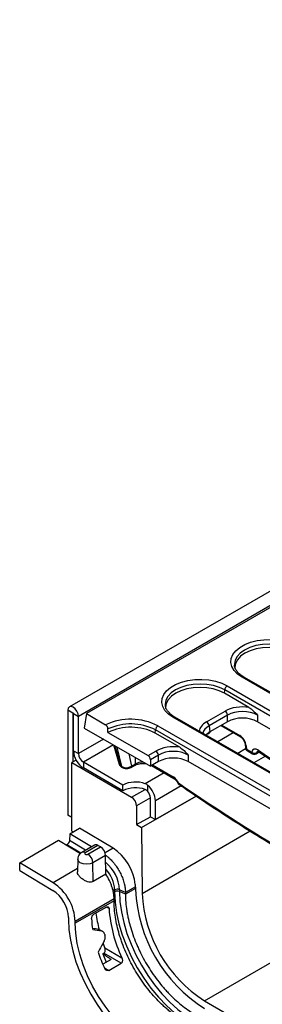
# Model space of a CAD drawing. Units: millimetres. Extents: x -86 to 664, y -32 to 370.
# Drawn here: x 234 to 248, y 79 to 135 of the extents above; entities that cross this region are included whole.
import ezdxf

# ---------------------------------------------------------------- set-up
doc = ezdxf.new("R2010")
doc.units = ezdxf.units.MM

msp = doc.modelspace()

# ---------------------------------------------------------------- linework, layer by layer
at = {"color": 7, "linetype": 'Continuous', "lineweight": 25}
for p, q in [((377.884709, 177.728053), (236.604774, 96.168882)), ((378.391677, 177.192866), (237.111742, 95.633696)), ((293.767866, 128.23654), (237.560739, 95.788856)), ((245.946705, 98.537225), (245.948593, 98.516617)), ((261.937727, 88.869489), (246.381378, 97.849978)), ((262.037719, 88.879391), (246.48137, 97.85988)), ((245.379583, 96.945038), (245.393034, 97.130345)), ((260.949384, 88.149855), (245.393034, 97.130345)), ((245.533918, 97.36075), (261.090267, 88.380261)), ((246.770045, 96.142342), (245.379583, 96.945038)), ((236.800615, 95.813306), (236.517772, 95.976587)), ((236.517772, 95.976587), (236.517772, 90.03217)), ((242.029334, 96.275774), (242.031221, 96.255166)), ((244.368888, 95.32944), (245.416943, 95.934469)), ((236.800615, 95.813306), (236.800615, 93.053398)), ((236.828899, 95.796978), (237.111742, 95.633696)), ((236.828899, 93.690302), (236.828899, 95.796978)), ((237.111742, 93.527021), (237.111742, 95.633696)), ((237.560739, 95.788856), (237.437011, 94.972315)), ((237.560739, 95.788856), (238.654472, 95.157457)), ((258.020356, 86.608039), (242.464007, 95.588528)), ((258.120348, 86.61794), (242.563998, 95.598429)), ((245.557826, 95.704064), (244.509771, 95.099035)), ((245.557826, 95.333399), (245.557826, 95.704064)), ((247.248424, 95.704064), (247.248424, 95.333399)), ((237.437011, 94.972315), (241.184677, 92.808834)), ((238.782807, 94.728184), (238.783619, 94.920787)), ((241.462212, 94.683588), (241.475663, 94.868894)), ((257.032012, 85.888405), (241.475663, 94.868894)), ((241.616546, 95.099299), (257.172895, 86.11881)), ((244.509771, 95.099035), (244.561419, 94.758185)), ((245.557826, 95.333399), (244.561419, 94.758185)), ((245.172935, 95.111206), (246.288606, 94.467143)), ((258.992855, 88.553483), (247.248424, 95.333399)), ((238.782807, 94.728184), (241.055088, 93.416424)), ((242.852673, 93.880891), (241.462212, 94.683588)), ((236.828899, 93.690302), (237.111742, 93.527021)), ((239.090916, 94.017536), (239.412675, 92.933667)), ((246.553926, 94.04143), (246.567892, 93.85514)), ((246.612031, 93.969091), (246.625997, 93.782801)), ((246.625997, 93.782801), (246.929705, 93.607475)), ((246.667341, 93.696882), (246.971049, 93.521555)), ((236.980707, 93.157363), (236.729904, 93.012577)), ((241.055088, 93.416424), (241.499571, 93.673019)), ((241.640454, 93.442613), (241.184677, 93.179499)), ((241.184677, 93.179499), (241.184677, 92.808834)), ((241.640454, 93.071948), (241.640454, 93.442613)), ((243.331053, 93.442613), (243.331053, 93.071948)), ((247.69901, 93.384903), (247.048683, 93.009476)), ((247.171032, 93.521555), (247.346007, 93.622566)), ((236.729904, 89.132962), (236.729904, 93.012577)), ((236.729904, 93.012577), (240.124017, 91.053198)), ((239.629042, 91.747198), (237.394585, 93.037123)), ((237.394585, 93.037123), (237.394585, 92.710506)), ((239.629042, 91.420582), (237.394585, 92.710506)), ((239.521798, 92.809065), (239.561721, 92.786018)), ((239.558408, 92.756981), (239.598332, 92.733934)), ((240.083633, 92.736739), (240.302135, 92.862877)), ((240.124976, 92.822658), (240.343479, 92.948797)), ((241.640454, 93.071948), (241.184677, 92.808834)), ((241.255564, 92.849755), (242.521567, 92.118907)), ((255.075483, 86.292033), (243.331053, 93.071948)), ((239.629042, 91.420582), (239.629042, 91.747198)), ((241.043256, 91.376823), (241.043256, 91.726455)), ((240.689702, 89.338515), (243.782633, 91.124026)), ((241.184677, 89.950821), (241.184677, 91.012324)), ((243.782633, 91.124026), (241.46752, 89.78754)), ((240.40686, 90.5633), (240.40686, 89.501797)), ((241.46752, 89.78754), (241.46752, 90.849043)), ((236.729904, 89.909709), (236.517772, 90.03217)), ((240.40686, 89.501797), (241.184677, 89.950821)), ((241.184677, 89.950821), (241.46752, 89.78754)), ((236.630604, 88.986608), (237.181039, 89.304367)), ((239.073315, 88.173837), (237.181039, 89.304367)), ((240.40686, 89.501797), (240.689702, 89.338515)), ((240.689702, 89.338515), (240.71774, 85.612268)), ((236.630604, 88.986608), (236.60264, 88.601362)), ((237.858481, 88.25302), (236.630604, 88.986608)), ((236.729904, 89.132962), (236.805692, 89.087683)), ((233.786926, 87.344987), (235.985733, 88.614331)), ((235.985733, 88.614331), (237.229068, 87.871509)), ((236.45759, 88.364142), (236.430589, 88.348555)), ((238.016836, 88.344436), (237.302844, 87.932257)), ((238.216985, 88.324728), (237.502828, 87.912454)), ((237.654037, 87.825163), (238.368319, 88.237508)), ((238.368319, 88.237508), (238.216985, 88.324728)), ((237.071611, 87.551503), (237.056018, 86.822109)), ((238.651351, 87.75347), (237.936837, 87.34099)), ((238.667266, 86.69231), (238.651351, 87.75347)), ((233.786926, 86.904055), (233.786926, 87.344987)), ((235.679203, 86.214457), (233.786926, 87.344987)), ((237.952738, 86.279822), (237.936837, 87.34099)), ((233.786926, 86.904055), (235.672539, 85.777507)), ((238.667266, 86.69231), (237.952738, 86.279822)), ((240.333803, 86.109782), (240.335917, 85.828842)), ((239.15984, 85.809702), (239.15984, 85.702856)), ((239.772421, 85.663506), (239.437783, 85.819398)), ((239.437783, 85.819398), (239.437783, 85.712552)), ((239.772421, 85.55666), (239.437783, 85.712552)), ((239.772421, 85.663985), (239.772421, 85.663506)), ((239.772421, 85.663506), (239.772421, 85.556899)), ((239.772421, 85.556899), (239.772421, 85.55666)), ((239.129628, 85.292908), (236.929782, 84.022964)), ((239.129628, 85.185823), (236.929782, 83.915879)), ((238.698505, 84.835877), (237.991398, 84.427673)), ((239.129628, 85.292429), (239.129628, 85.292908)), ((239.129628, 85.185823), (239.129628, 85.292429)), ((239.129628, 85.185823), (239.129628, 85.185583)), ((236.547944, 84.243461), (236.547944, 84.136309)), ((236.929782, 83.915879), (236.929782, 84.022964)), ((238.442492, 83.462203), (238.252447, 83.571914)), ((238.252447, 83.571914), (238.304275, 83.550403)), ((238.496175, 83.443009), (238.305604, 83.553023)), ((238.612465, 82.517552), (238.510737, 82.802239)), ((238.486225, 82.187884), (238.552011, 82.225862)), ((238.486225, 82.187884), (238.686857, 81.715453)), ((239.534445, 81.658715), (238.552011, 82.225862)), ((238.612465, 82.517552), (239.569837, 81.964873)), ((238.958115, 81.872046), (238.4883, 81.600828)), ((238.827338, 81.250511), (239.534445, 81.658715)), ((244.25314, 79.524249), (251.268401, 75.474425))]:
    msp.add_line(p, q, dxfattribs=at)
at = {"color": 8, "linetype": 'Continuous', "lineweight": 25}
for p, q in [((236.81476, 95.821471), (236.800615, 95.813306)), ((245.22668, 95.142232), (246.247262, 94.553062)), ((238.526174, 94.343555), (237.111742, 93.527021)), ((245.880306, 94.702849), (244.997832, 94.193408)), ((239.091205, 94.016561), (237.394585, 93.037123)), ((239.177967, 93.967283), (239.521798, 92.809065)), ((239.561721, 92.786018), (239.297177, 93.898464)), ((246.579887, 93.800349), (246.129294, 93.540228)), ((239.96016, 93.515732), (240.124976, 92.822658)), ((240.343479, 92.948797), (240.343479, 93.294447)), ((247.209958, 93.583977), (247.313142, 93.643543)), ((241.309308, 92.880782), (242.480224, 92.204827)), ((241.962935, 92.441399), (240.887548, 91.820591)), ((240.124017, 91.053198), (240.887548, 91.493975)), ((242.938414, 91.698172), (241.46752, 90.849043)), ((241.184677, 91.012324), (240.40686, 90.5633)), ((240.71774, 85.612268), (246.8339, 89.143052)), ((237.251392, 87.88989), (236.45759, 88.364142)), ((237.516316, 88.055492), (236.60264, 88.601362)), ((239.073315, 88.173837), (238.620936, 87.912683)), ((237.060069, 87.011614), (235.679203, 86.214457)), ((240.334715, 85.98859), (239.772421, 85.663985)), ((240.335517, 85.881968), (239.772421, 85.556899)), ((239.15984, 85.809702), (239.067171, 85.756205)), ((239.15984, 85.702856), (239.090326, 85.662726)), ((238.84561, 84.750929), (238.699922, 84.835033)), ((244.25314, 79.524249), (253.95949, 85.127606)), ((238.579905, 81.393351), (238.827338, 81.250511))]:
    msp.add_line(p, q, dxfattribs=at)
at = {"color": 7, "linetype": 'Continuous', "lineweight": 25, "flags": 128}
for points in [[(246.381378, 97.849978), (246.125466, 98.027888), (245.93054, 98.229916), (245.803238, 98.44918), (245.747895, 98.678214), (245.766395, 98.90922), (245.858109, 99.13433), (246.019914, 99.345878), (246.246298, 99.53666), (246.529554, 99.70018), (246.860035, 99.830869), (247.226486, 99.924277), (247.61643, 99.977222), (248.016587, 99.987902), (248.413329, 99.955953), (248.793147, 99.882463), (249.143106, 99.769935), (249.451289, 99.6222)], [(249.296955, 99.206489), (249.001081, 99.346664), (248.66352, 99.450824), (248.297246, 99.514965), (247.916334, 99.536623), (247.535421, 99.514965), (247.169147, 99.450824), (246.831587, 99.346664), (246.535713, 99.206489), (246.292895, 99.035684), (246.112465, 98.840815), (246.001357, 98.629369), (245.96384, 98.409473), (245.967579, 98.339754)], [(242.464007, 95.588528), (242.208095, 95.766438), (242.013169, 95.968465), (241.885867, 96.187729), (241.830523, 96.416764), (241.849024, 96.647769), (241.940738, 96.872879), (242.102542, 97.084427), (242.328927, 97.27521), (242.612182, 97.43873), (242.942663, 97.569419), (243.309115, 97.662826), (243.699059, 97.715772), (244.099215, 97.726452), (244.495958, 97.694503), (244.875776, 97.621013), (245.225735, 97.508484), (245.533918, 97.36075)], [(245.379583, 96.945038), (245.083709, 97.085214), (244.746149, 97.189374), (244.379875, 97.253515), (243.998962, 97.275173), (243.61805, 97.253515), (243.251775, 97.189374), (242.914215, 97.085214), (242.618341, 96.945038), (242.375523, 96.774234), (242.195094, 96.579364), (242.083986, 96.367919), (242.046469, 96.148022), (242.050208, 96.078304)], [(237.111742, 95.633696), (237.089135, 95.777987), (237.024757, 95.926411), (236.928408, 96.056374), (236.814757, 96.148089), (236.701106, 96.187593), (236.604757, 96.168872), (236.540379, 96.094777), (236.517772, 95.976587)], [(236.828899, 95.796978), (236.827823, 95.803849), (236.824757, 95.810916), (236.820169, 95.817105), (236.814757, 95.821472), (236.809345, 95.823354), (236.804757, 95.822462), (236.801692, 95.818934), (236.800615, 95.813306)], [(244.493251, 94.669912), (244.479795, 94.67805), (244.457703, 94.689918)], [(237.502828, 87.912454), (237.47965, 87.892429), (237.471511, 87.868808), (237.47965, 87.845187), (237.502828, 87.825163), (237.537516, 87.811782), (237.578433, 87.807084), (237.619349, 87.811782), (237.654037, 87.825163)], [(239.15984, 85.702856), (239.188201, 85.121552), (239.271159, 84.515949), (239.40767, 83.893663), (239.596018, 83.26252), (239.833835, 82.630456), (240.118128, 82.005419), (240.445325, 81.395271), (240.811309, 80.807684), (241.211478, 80.250048), (241.6408, 79.729374), (242.093876, 79.252212), (242.565008, 78.82456), (243.048271, 78.451798), (243.537589, 78.138613)], [(239.437783, 85.712552), (239.465049, 85.149046), (239.545254, 84.561948), (239.67739, 83.958642), (239.859795, 83.346713), (240.090174, 82.733859), (240.365632, 82.127785), (240.682704, 81.536113), (241.037403, 80.966284), (241.425267, 80.425465), (241.84142, 79.920455), (242.280628, 79.457606), (242.737368, 79.042739), (243.205896, 78.68107), (243.680319, 78.377148)], [(236.547944, 84.136309), (236.574977, 83.564848), (236.655734, 82.969363), (236.789201, 82.357341), (236.9737, 81.73648), (237.206909, 81.114587), (237.485896, 80.499483), (237.807153, 79.898903), (238.16664, 79.3204), (238.559836, 78.771248), (238.981796, 78.258355), (239.427215, 77.788168), (239.890489, 77.366603), (240.365795, 76.998959), (240.847153, 76.68986)], [(240.847153, 77.130792), (240.374966, 77.436362), (239.909665, 77.803441), (239.458034, 78.226676), (239.02666, 78.699896), (238.621833, 79.216199), (238.249456, 79.768057), (237.914959, 80.347423), (237.62322, 80.945847), (237.378493, 81.554605), (237.184347, 82.164818), (237.043613, 82.767588), (236.958344, 83.354126), (236.929782, 83.915879)]]:
    msp.add_lwpolyline(points, dxfattribs=at)
at = {"color": 8, "linetype": 'Continuous', "lineweight": 25, "flags": 128}
for points in [[(249.310406, 99.391795), (249.011649, 99.533336), (248.6708, 99.638511), (248.300957, 99.703277), (247.916334, 99.725146), (247.53171, 99.703277), (247.161867, 99.638511), (246.821018, 99.533336), (246.522261, 99.391795), (246.277078, 99.219327), (246.09489, 99.022559), (245.9827, 98.809053), (245.944818, 98.587014), (245.946705, 98.537225)], [(245.393034, 97.130345), (245.094278, 97.271886), (244.753429, 97.377061), (244.383586, 97.441827), (243.998962, 97.463696), (243.614338, 97.441827), (243.244496, 97.377061), (242.903647, 97.271886), (242.60489, 97.130345), (242.359707, 96.957876), (242.177519, 96.761108), (242.065328, 96.547602), (242.027446, 96.325564), (242.029334, 96.275774)], [(237.936837, 87.34099), (237.7724, 87.277561), (237.578433, 87.255288), (237.384466, 87.277561), (237.220028, 87.34099), (237.110155, 87.435917), (237.071572, 87.547892), (237.071621, 87.551926)]]:
    msp.add_lwpolyline(points, dxfattribs=at)
at = {"color": 8, "linetype": 'Continuous', "lineweight": 25}
for centre, radius, start, end in [((246.439837, 97.769462), 0.0995, 65.328643, 125.9818154), ((242.522466, 95.508012), 0.0995, 65.328643, 125.9818154), ((246.344931, 94.547059), 0.097853, 176.4825477, 234.2773604), ((246.647072, 94.056769), 0.09442, 189.4879316, 248.2156551), ((246.660984, 93.870409), 0.094335, 189.3148548, 248.2306862), ((246.723314, 93.776722), 0.097506, 176.4255262, 234.9670619), ((247.382326, 93.698392), 0.083637, 170.4314632, 230.074497), ((247.027022, 93.601396), 0.097506, 176.4255262, 234.9670619), ((247.12509, 93.593553), 0.085407, 302.5425325, 353.5624013), ((239.640607, 92.80256), 0.080602, 191.8432057, 238.3723244), ((240.0277, 92.81657), 0.097466, 304.9528946, 3.581055), ((240.246534, 92.942638), 0.09714, 304.2922625, 3.6350811), ((242.577016, 92.198635), 0.09699, 176.3399582, 236.015144), ((237.386708, 87.759399), 0.192119, 52.8131504, 115.9192834), ((237.332468, 85.719686), 2.107675, 2.7116379, 51.0560541), ((237.373122, 85.737751), 1.788166, 2.3060415, 43.8342847)]:
    msp.add_arc(centre, radius, start, end, dxfattribs=at)
at = {"color": 7, "linetype": 'Continuous', "lineweight": 25}
for centre, radius, start, end in [((245.702262, 97.09954), 0.310758, 122.8008629, 174.3110006), ((245.248599, 95.673259), 0.310758, 5.6889994, 57.1991371), ((240.076165, 92.105884), 3.366498, 62.7701097, 114.9802708), ((240.077387, 91.99485), 3.024409, 62.749428, 115.3434765), ((240.076743, 92.150661), 3.057085, 62.7677035, 115.0236649), ((241.78489, 94.838089), 0.310758, 122.8008629, 174.3110006), ((244.200544, 95.06823), 0.310758, 5.6889994, 57.1991371), ((244.315252, 94.925317), 0.31364, 280.603149, 331.3585011), ((238.057072, 93.746191), 1.229444, 182.6054785, 237.3945217), ((246.767333, 93.870092), 0.2, 184.2874018, 240.0026883), ((237.725829, 93.554965), 0.614722, 182.6054785, 237.3945217), ((241.331227, 93.411808), 0.310758, 5.6889994, 57.1991371), ((247.088239, 93.815261), 0.261358, 232.657706, 297.7567946), ((247.07104, 93.694765), 0.2, 240.0026883, 299.9973117), ((239.600686, 92.825608), 0.080604, 191.8435742, 238.3648799), ((240.341754, 90.352786), 1.565996, 69.6026876, 117.0724912), ((240.341754, 90.026169), 1.565996, 69.6026876, 117.0724912), ((240.21533, 90.784839), 1.253835, 2.9351614, 48.6761045), ((239.792773, 90.535356), 0.614722, 2.6054785, 57.3945217), ((240.571371, 90.984053), 0.613958, 2.6392874, 39.7720724), ((237.50323, 85.7981), 2.847682, 6.2836669, 56.5399277), ((237.321524, 87.306269), 0.616292, 3.2296536, 57.3477381), ((234.159431, 83.894628), 2.773322, 2.652315, 56.7702941), ((234.608698, 84.153626), 1.941325, 2.652315, 56.7702941), ((239.309064, 85.520672), 0.325279, 66.6891155, 117.3069335), ((239.309064, 85.413826), 0.325279, 66.6891155, 117.3069335), ((248.825811, 86.248889), 8.500279, 182.8324615, 237.4562307), ((248.3801, 85.991371), 7.671732, 182.8324615, 237.4562307), ((246.807777, 85.737106), 8.796507, 188.1477895, 194.3700021), ((246.582598, 85.274979), 7.754716, 183.8748991, 205.2678607), ((244.068925, 84.493913), 6.221218, 182.8974136, 188.8317509), ((246.092252, 85.076515), 7.701992, 193.4884311, 193.8782514), ((246.755718, 85.130084), 8.989277, 198.4881241, 204.5623816)]:
    msp.add_arc(centre, radius, start, end, dxfattribs=at)
for centre, major_axis, ratio, start_param, end_param in [((246.403125, 95.356443), (1.4, 0), 0.581689643, 1.305613767, 2.352396392), ((246.403125, 95.193135), (1.2, 0), 0.599862093, 0.789196262, 2.352396392), ((246.403125, 94.837948), (1.2, 0), 0.581689643, 0.789196262, 2.352396392), ((245.419658, 94.270204), (1.20915, 0), 0.572919093, 2.359992588, 2.684157198), ((246.259609, 94.151919), (-0.262604, 0.42566), 0.556893957, 3.963152902, 5.481589351), ((242.485754, 93.094992), (1.4, 0), 0.581689643, 1.305613767, 2.352396392), ((242.485754, 92.931684), (1.2, 0), 0.599862093, 0.789196262, 2.352396392), ((247.279312, 93.331839), (-0.262604, 0.42566), 0.556893957, 5.388590444, 6.86394105), ((241.042716, 93.245973), (-0.085472, 0.181281), 0.62526097, 4.066290954, 5.549820818), ((242.485754, 92.576497), (1.2, 0), 0.581689643, 0.789196262, 2.352396392), ((239.806088, 93.013974), (0.39852, 0.056982), 0.634402187, 3.234965034, 3.83178874), ((239.843456, 92.992402), (0.398946, 0.046079), 0.656795177, 3.855414508, 5.417178058), ((242.49257, 91.803684), (-0.262604, 0.42566), 0.556893957, 4.524825996, 5.481589351), ((247.224676, 162.619608), (-49.123232, 79.624779), 0.556893957, 2.237791328, 2.442202068), ((238.216985, 87.998111), (-0.200231, 0.346277), 0.577857267, 5.497455593, 6.282772492), ((238.368319, 87.910892), (-0.200231, 0.346277), 0.577857267, 3.944112558, 5.497455593), ((240.467504, 81.435261), (8.194306, -1.809284), 0.201834827, 1.888775048, 1.932527776), ((240.467504, 81.435261), (7.826975, -1.728178), 0.201834827, 1.876765014, 1.946308557), ((244.686549, 83.870864), (7.065538, 8.242286), 0.410743479, 2.0186629, 2.092477031)]:
    msp.add_ellipse(centre, major_axis=major_axis, ratio=ratio, start_param=start_param, end_param=end_param, dxfattribs=at)
at = {"color": 8, "linetype": 'Continuous', "lineweight": 25}
for centre, major_axis, ratio, start_param, end_param in [((245.370167, 94.760129), (1.410675, 0), 0.572919093, 2.359992588, 3.101915614), ((245.370167, 94.59682), (1.212069, -0.029769), 0.571250883, 2.374022034, 3.070482235), ((251.142048, 164.881059), (-49.123232, 79.624779), 0.556893957, 2.24699779, 2.409263567), ((247.420648, 93.41913), (-0.162322, 0.252578), 0.542912756, 6.259628189, 6.85433923), ((240.767484, 92.708927), (0.6, 0), 0.565034634, 1.565800187, 2.355585503)]:
    msp.add_ellipse(centre, major_axis=major_axis, ratio=ratio, start_param=start_param, end_param=end_param, dxfattribs=at)
at = {"color": 7, "linetype": 'Continuous', "lineweight": 25}
for points, knots in [([(246.48137, 97.85988), (246.441417, 97.884231), (246.325158, 97.955089), (246.16931, 98.085796), (246.038324, 98.24911), (245.964206, 98.399501), (245.956006, 98.492792), (245.952491, 98.532778)], [0, 0, 0, 0, 0.121927663, 0.354799097, 0.587637215, 0.823255598, 1, 1, 1, 1]), ([(242.563998, 95.598429), (242.524046, 95.62278), (242.407787, 95.693638), (242.251939, 95.824345), (242.120953, 95.98766), (242.046835, 96.138051), (242.038634, 96.231342), (242.035119, 96.271328)], [0, 0, 0, 0, 0.121927663, 0.354799097, 0.587637215, 0.823255598, 1, 1, 1, 1]), ([(246.770045, 96.142342), (246.851323, 96.08334), (247.018085, 95.962284), (247.169772, 95.790912), (247.247769, 95.704788), (247.248424, 95.704064)], [0, 0, 0, 0, 0.485287462, 0.995674279, 1, 1, 1, 1]), ([(238.783619, 94.920787), (238.783286, 94.93071), (238.78261, 94.950843), (238.77657, 94.982476), (238.76691, 95.014434), (238.753725, 95.045363), (238.737262, 95.074883), (238.718288, 95.101655), (238.696985, 95.125337), (238.67554, 95.144216), (238.661015, 95.153345), (238.654472, 95.157457)], [0, 0, 0, 0, 0.1119188632, 0.2270689558, 0.3389927495, 0.4541875068, 0.5656714465, 0.6804014489, 0.7916807813, 0.9061735131, 1, 1, 1, 1]), ([(246.288606, 94.467143), (246.302193, 94.458497), (246.336394, 94.436734), (246.40068, 94.375904), (246.468911, 94.285005), (246.523049, 94.179098), (246.548313, 94.093426), (246.552612, 94.053604), (246.553926, 94.04143)], [0, 0, 0, 0, 0.119370182, 0.300461123, 0.497945961, 0.704755775, 0.909745072, 1, 1, 1, 1]), ([(242.852673, 93.880891), (242.933952, 93.821889), (243.100713, 93.700834), (243.2524, 93.529462), (243.330397, 93.443337), (243.331053, 93.442613)], [0, 0, 0, 0, 0.485287462, 0.995674279, 1, 1, 1, 1]), ([(247.252814, 93.668973), (247.253079, 93.669158), (247.253659, 93.669564), (247.288702, 93.659622), (247.317684, 93.641217), (247.328624, 93.634269)], [0, 0, 0, 0, 0.343503778, 0.752166337, 1, 1, 1, 1]), ([(247.328624, 93.634269), (247.630381, 93.430196), (248.505463, 92.838394), (249.955609, 91.895774), (251.678435, 90.82337), (253.401158, 89.800992), (255.122339, 88.831172), (256.642861, 88.011993), (257.587494, 87.538495), (257.960706, 87.351422)], [0, 0, 0, 0, 0.0851696578, 0.2469889588, 0.4088137649, 0.5706409701, 0.7324705882, 0.8943025672, 1, 1, 1, 1]), ([(239.417227, 92.932769), (239.418571, 92.924072), (239.424946, 92.882849), (239.473703, 92.817424), (239.529331, 92.77773), (239.558408, 92.756981)], [0, 0, 0, 0, 0.113171437, 0.536440479, 1, 1, 1, 1]), ([(239.598332, 92.733934), (239.625826, 92.720516), (239.695173, 92.686673), (239.827872, 92.668277), (239.970272, 92.682991), (240.049106, 92.720368), (240.083633, 92.736739)], [0, 0, 0, 0, 0.185943482, 0.469004173, 0.767438264, 1, 1, 1, 1]), ([(240.302135, 92.862877), (240.323812, 92.874339), (240.387618, 92.908075), (240.528365, 92.952191), (240.716733, 92.973691), (240.856724, 92.974806), (240.919441, 92.960948), (240.922258, 92.960325)], [0, 0, 0, 0, 0.1423978379, 0.4191499716, 0.7012435345, 0.9865783132, 1, 1, 1, 1]), ([(242.521567, 92.118907), (242.535145, 92.110265), (242.569321, 92.088513), (242.63387, 92.027566), (242.700924, 91.937195), (242.741164, 91.863266), (242.753655, 91.826594), (242.754383, 91.824457)], [0, 0, 0, 0, 0.16635708, 0.418729653, 0.693949144, 0.982164141, 1, 1, 1, 1]), ([(241.043256, 91.726455), (241.003887, 91.756327), (240.954807, 91.793567), (240.898657, 91.816127), (240.887548, 91.820591)], [0, 0, 0, 0, 0.80214446, 1, 1, 1, 1]), ([(241.043256, 91.376823), (241.017552, 91.404888), (240.971233, 91.45546), (240.913322, 91.482113), (240.887548, 91.493975)], [0, 0, 0, 0, 0.554932009, 1, 1, 1, 1]), ([(242.757523, 91.823548), (242.756575, 91.823622), (242.750903, 91.82406), (242.756357, 91.838803), (242.767093, 91.857372), (242.774264, 91.867755), (242.774426, 91.867991)], [0, 0, 0, 0, 0.0973400465, 0.5822077592, 0.9905306868, 1, 1, 1, 1]), ([(242.756974, 91.822673), (243.02129, 91.640567), (243.858526, 91.063735), (245.270763, 90.128064), (246.993301, 89.033366), (248.716226, 87.989113), (250.438284, 86.995036), (252.158379, 86.051779), (253.875211, 85.161089), (255.281393, 84.469953), (256.114105, 84.082919), (256.377545, 83.960475)], [0, 0, 0, 0, 0.058217414, 0.184406987, 0.310600808, 0.436796481, 0.562994037, 0.689193459, 0.815394674, 0.941597546, 1, 1, 1, 1]), ([(236.60264, 88.601362), (236.599495, 88.558037), (236.582472, 88.508466), (236.529449, 88.421748), (236.493673, 88.384973), (236.45759, 88.364142)], [0, 0, 0, 0, 0.5, 0.5, 1, 1, 1, 1]), ([(237.302844, 87.932257), (237.25934, 87.901251), (237.174193, 87.840565), (237.090687, 87.703851), (237.078724, 87.602672), (237.0728, 87.552561)], [0, 0, 0, 0, 0.34523699, 0.675712815, 1, 1, 1, 1]), ([(238.660866, 87.762563), (238.673767, 87.753898), (238.742381, 87.707813), (238.826543, 87.633354), (238.930079, 87.535705), (239.012637, 87.450602), (239.109036, 87.340329), (239.186487, 87.241813), (239.260219, 87.140285), (239.329941, 87.036431), (239.407236, 86.908373), (239.478397, 86.776578), (239.531983, 86.664745), (239.581102, 86.551797), (239.625833, 86.43751), (239.67207, 86.298814), (239.703924, 86.182706), (239.728212, 86.076638), (239.746369, 85.980759), (239.761217, 85.87309), (239.770656, 85.766803), (239.771831, 85.698366), (239.772421, 85.663985)], [0, 0, 0, 0, 0.0211357901, 0.1124113109, 0.1410724751, 0.1986303456, 0.2570142271, 0.3162442351, 0.3460023011, 0.4034114042, 0.4611190712, 0.5185281521, 0.5762357965, 0.6048969442, 0.6624547815, 0.7208386293, 0.7800686033, 0.8098266523, 0.856810783, 0.9042387941, 0.9518910805, 1, 1, 1, 1]), ([(237.952738, 86.279822), (237.914085, 86.26401), (237.836967, 86.232462), (237.694517, 86.245477), (237.53634, 86.297033), (237.363545, 86.39364), (237.20085, 86.525472), (237.094414, 86.666023), (237.049784, 86.767022), (237.059346, 86.813454), (237.061052, 86.821739)], [0, 0, 0, 0, 0.114696326, 0.228835414, 0.355973808, 0.510195893, 0.676576785, 0.83127939, 0.969895309, 1, 1, 1, 1]), ([(239.129628, 85.292908), (239.129627, 85.401368), (239.119346, 85.514204), (239.088707, 85.689935), (239.075888, 85.749661), (239.045691, 85.868696), (239.010843, 85.987961), (238.966823, 86.107679), (238.918117, 86.227628), (238.89133, 86.287865), (238.805232, 86.465662), (238.739517, 86.581776), (238.667266, 86.692311)], [0, 0, 0, 0, 0.25, 0.25, 0.375, 0.375, 0.5, 0.625, 0.625, 0.75, 0.75, 1, 1, 1, 1]), ([(239.772421, 85.55666), (239.772435, 85.258367), (239.797757, 84.949335), (239.86043, 84.549883), (239.87453, 84.469329), (239.905901, 84.306873), (239.923187, 84.224955), (239.97928, 83.97961), (240.022461, 83.815785), (240.168918, 83.323543), (240.288944, 82.994369), (240.46796, 82.581588), (240.505164, 82.499127), (240.581678, 82.335864), (240.62108, 82.25485), (240.742661, 82.013634), (240.828212, 81.855252), (241.008219, 81.543298), (241.102675, 81.389726), (241.300664, 81.087486), (241.404621, 80.938283), (241.618785, 80.649273), (241.729183, 80.509098), (241.899769, 80.305351), (241.957554, 80.238429), (242.073881, 80.107804), (242.132515, 80.043986), (242.427992, 79.732238), (242.671699, 79.506125), (243.048267, 79.201951), (243.176138, 79.106101), (243.432866, 78.92861), (243.561641, 78.846951), (243.69083, 78.772412)], [0, 0, 0, 0, 0.125, 0.125, 0.15625, 0.15625, 0.1875, 0.1875, 0.25, 0.25, 0.375, 0.375, 0.40625, 0.40625, 0.4375, 0.4375, 0.5, 0.5, 0.5625, 0.5625, 0.625, 0.625, 0.6875, 0.6875, 0.71875, 0.71875, 0.75, 0.75, 0.875, 0.875, 0.9375, 0.9375, 1, 1, 1, 1]), ([(238.698505, 84.835877), (238.71719, 84.846664), (238.735601, 84.852956), (238.770202, 84.856134), (238.786167, 84.852898), (238.826575, 84.829567), (238.843435, 84.795262), (238.84561, 84.750929)], [0, 0, 0, 0, 0.25, 0.25, 0.5, 0.5, 1, 1, 1, 1]), ([(243.045962, 78.400137), (242.787724, 78.549294), (242.532819, 78.725743), (242.218276, 78.979763), (242.155573, 79.032255), (242.030586, 79.140661), (241.968308, 79.196583), (241.783938, 79.367814), (241.663683, 79.487112), (241.310689, 79.86005), (241.085646, 80.128588), (240.817664, 80.490048), (240.764867, 80.563482), (240.661751, 80.711359), (240.611297, 80.785981), (240.463201, 81.011862), (240.368814, 81.165135), (240.188647, 81.476998), (240.102866, 81.635589), (239.940078, 81.958193), (239.862826, 82.12283), (239.71959, 82.452789), (239.653374, 82.618481), (239.56218, 82.86809), (239.533106, 82.951589), (239.478126, 83.11762), (239.452164, 83.200298), (239.329859, 83.612022), (239.255822, 83.936128), (239.18056, 84.414356), (239.161445, 84.573036), (239.136011, 84.884093), (239.129635, 85.036438), (239.129628, 85.185583)], [0, 0, 0, 0, 0.125, 0.125, 0.15625, 0.15625, 0.1875, 0.1875, 0.25, 0.25, 0.375, 0.375, 0.40625, 0.40625, 0.4375, 0.4375, 0.5, 0.5, 0.5625, 0.5625, 0.625, 0.625, 0.6875, 0.6875, 0.71875, 0.71875, 0.75, 0.75, 0.875, 0.875, 0.9375, 0.9375, 1, 1, 1, 1]), ([(237.85566, 84.179443), (237.854573, 84.20161), (237.857308, 84.225408), (237.869953, 84.273992), (237.87986, 84.298495), (237.917682, 84.367025), (237.954029, 84.406101), (237.991398, 84.427673)], [0, 0, 0, 0, 0.25, 0.25, 0.5, 0.5, 1, 1, 1, 1]), ([(238.602703, 83.280033), (238.596808, 83.304611), (238.58883, 83.327309), (238.56872, 83.368989), (238.556496, 83.387917), (238.528975, 83.419693), (238.513273, 83.43301), (238.479538, 83.452736), (238.461607, 83.459243), (238.442492, 83.462203)], [0, 0, 0, 0, 0.25, 0.25, 0.5, 0.5, 0.75, 0.75, 1, 1, 1, 1]), ([(238.575297, 82.917492), (238.588174, 82.940306), (238.598546, 82.964678), (238.614808, 83.016263), (238.620576, 83.043395), (238.627152, 83.097475), (238.628032, 83.125137), (238.625044, 83.178378), (238.621261, 83.204178), (238.615099, 83.229119)], [0, 0, 0, 0, 0.25, 0.25, 0.5, 0.5, 0.75, 0.75, 1, 1, 1, 1]), ([(238.958115, 81.872046), (238.936754, 81.8863), (238.915399, 81.900557), (238.894049, 81.914816), (238.872699, 81.929075), (238.851355, 81.943337), (238.830015, 81.957602), (238.808676, 81.971866), (238.787341, 81.986133), (238.766011, 82.000402), (238.744682, 82.014672), (238.723357, 82.028943), (238.702037, 82.043217), (238.680716, 82.057491), (238.659401, 82.071768), (238.63809, 82.086047), (238.616779, 82.100325), (238.595473, 82.114606), (238.57417, 82.128889), (238.544847, 82.14855), (238.515532, 82.168215), (238.486225, 82.187884)], [0, 0, 0, 0, 0.000489728725, 0.000489728725, 0.000489728725, 0.000979457449, 0.000979457449, 0.000979457449, 0.001469186171, 0.001469186171, 0.001469186171, 0.001958914893, 0.001958914893, 0.001958914893, 0.002448643613, 0.002448643613, 0.002448643613, 0.002938372332, 0.002938372332, 0.002938372332, 0.003612501019, 0.003612501019, 0.003612501019, 0.003612501019]), ([(238.552011, 82.225862), (238.572149, 82.237487), (238.589274, 82.25543), (238.615279, 82.29933), (238.624197, 82.325301), (238.633688, 82.379718), (238.634377, 82.408126), (238.628524, 82.464465), (238.622135, 82.491662), (238.612465, 82.517552)], [0, 0, 0, 0, 0.25, 0.25, 0.5, 0.5, 0.75, 0.75, 1, 1, 1, 1]), ([(239.569837, 81.964873), (239.582066, 81.938065), (239.591133, 81.910214), (239.602811, 81.852382), (239.605201, 81.823078), (239.60155, 81.766324), (239.595403, 81.73855), (239.572305, 81.690474), (239.555627, 81.670943), (239.534445, 81.658715)], [0, 0, 0, 0, 0.25, 0.25, 0.5, 0.5, 0.75, 0.75, 1, 1, 1, 1]), ([(238.827338, 81.250511), (238.806255, 81.23834), (238.781916, 81.234252), (238.733098, 81.240257), (238.708681, 81.250144), (238.663539, 81.279312), (238.643098, 81.298268), (238.607292, 81.342044), (238.592091, 81.366637), (238.579888, 81.393388)], [0, 0, 0, 0, 0.25, 0.25, 0.5, 0.5, 0.75, 0.75, 1, 1, 1, 1])]:
    msp.add_open_spline(points, degree=3, knots=knots, dxfattribs=at)

doc.saveas('drawing.dxf')
